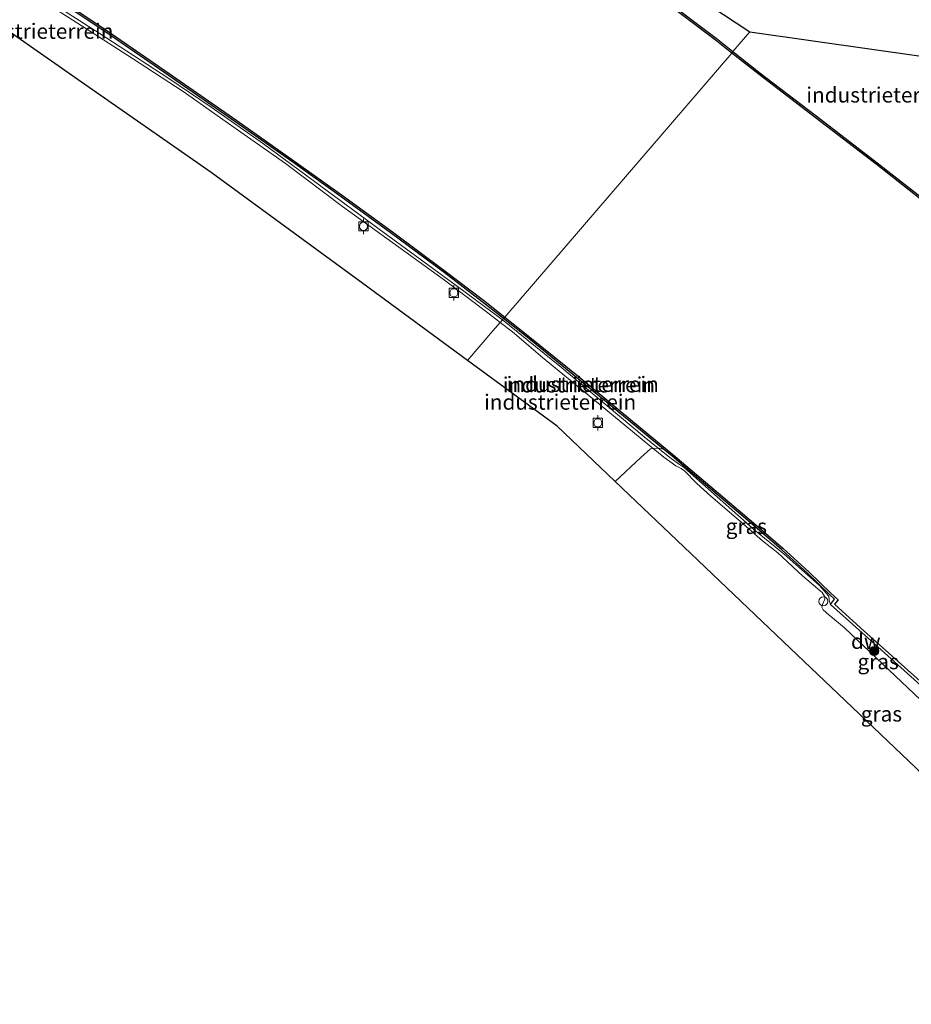
# Model space of a CAD drawing. Units: metres. Extents: x 229999 to 240002, y 581248 to 586195.
# Drawn here: x 234725 to 234872, y 583631 to 583792 of the extents above; entities that cross this region are included whole.
import ezdxf
from ezdxf.enums import TextEntityAlignment as Align

# ---------------------------------------------------------------- set-up
doc = ezdxf.new("R2010")
doc.units = ezdxf.units.M
doc.linetypes.add('IE-TERREINAFSCHEIDING', pattern=[10, 8, -2])
doc.layers.get('0').update_dxf_attribs({"lineweight": 25})
for name, color, linetype, lineweight in [('B-ME-GC-DAMWAND-GV-B6', 10, 'Continuous', 25), ('B-ME-GR-BOOM-S-B1', 93, 'Continuous', 18), ('B-ME-GW-KRUINLIJN-L-B1', 93, 'Continuous', 18), ('B-ME-GW-TEENLIJN-L-B1', 93, 'Continuous', 18), ('B-ME-IE-GRASLAND-GV-B6', 93, 'Continuous', 18), ('B-ME-IE-GRONDWERKLIJN-GROND_INGERICHT-GV-B6', 253, 'Continuous', 18), ('B-ME-IE-HULPGEOMETRIE-L-B1', 53, 'Continuous', 18), ('B-ME-IE-INRICHTINGSELEMENT-S-B1', 253, 'Continuous', 18), ('B-ME-IE-TERREINAFSCHEIDING-RASTERHEKWERK-L-B1', 8, 'IE-TERREINAFSCHEIDING', 18), ('B-ME-KG-KADASTRAAL-OPNAMEDTMGRENS-L-B1', 10, 'Continuous', 25), ('B-ME-OB-WATERLIJN-L-B1', 133, 'OB-WATERLIJN', 18), ('B-ME-OG-WATER-GV-B6', 153, 'Continuous', 18), ('B-ME-VV-BOLDER-S-B1', 213, 'Continuous', 18)]:
    doc.layers.add(name, color=color, linetype=linetype, lineweight=lineweight)
doc.styles.add('NLCS-ISO', font='NLCS-ISO.TTF')
doc.linetypes.add('OB-WATERLIJN', pattern='A,10,[32,NLCS.SHX,S=2,R=0,X=0,Y=0],-12', length=22)

# ---------------------------------------------------------------- blocks, each defined once
blk = doc.blocks.new('dtb')
blk.add_circle((0, 0), 0.75)
blk = doc.blocks.new('bolder')
for p, q in [((-0.75, 0), (-1.25, 0)), ((-0.75, 0.75), (-0.75, -0.75)), ((0.75, 0.75), (-0.75, 0.75)), ((0.75, -0.75), (0.75, 0.75)), ((0.75, 0), (1.25, 0)), ((-0.75, -0.75), (0.75, -0.75))]:
    blk.add_line(p, q)
blk.add_circle((0, 0), 0.673)
blk = doc.blocks.new('boom')
blk.add_hatch(color=256).paths.add_polyline_path([(-0.75, 0, 1), (0.75, 0, 1)])
blk.add_circle((0, 0), 0.75)

msp = doc.modelspace()

# ---------------------------------------------------------------- linework, layer by layer
at = {"layer": 'B-ME-GC-DAMWAND-GV-B6'}
for points in [[(234805.0777, 583743.214, -1.078), (234804.8819, 583742.9863, -0.548), (234801.3974, 583745.7407, -0.5497), (234795.1426, 583750.5306, -0.5646), (234786.4761, 583756.9631, -0.5684), (234778.2657, 583762.9335, -0.5572), (234770.2866, 583768.6254, -0.5646), (234760.9349, 583775.218, -0.5534), (234749.1616, 583783.4079, -0.5385), (234739.6484, 583789.977, -0.5235), (234731.4953, 583795.4513, -0.5254)], [(234731.6608, 583795.7016, -1.078), (234739.8173, 583790.225, -1.078), (234749.3325, 583783.6545, -1.078), (234761.107, 583775.4638, -1.078), (234770.4602, 583768.8701, -1.078), (234778.441, 583763.1769, -1.078), (234786.6537, 583757.2049, -1.078), (234795.3232, 583750.7701, -1.078), (234801.5816, 583745.9774, -1.078), (234805.0777, 583743.214, -1.078)], [(234831.1679, 583795.483, 0.6899), (234839.7779, 583788.9515, 0.7757), (234842.5287, 583786.7721, 0.7946), (234842.3329, 583786.5444, -1.078), (234839.5941, 583788.7144, -1.078), (234830.9879, 583795.2431, -1.078)], [(234873.2588, 583762.6486, -1.078), (234865.994, 583768.2844, -1.078), (234855.9926, 583775.9835, -1.078), (234846.8, 583783.0051, -1.078), (234842.3329, 583786.5444, -1.078), (234842.5287, 583786.7721, 0.7946), (234846.9842, 583783.2419, 0.8252), (234856.1752, 583776.2216, 0.7526), (234866.1774, 583768.5218, 0.6041), (234873.4286, 583762.8966, 0.5349)], [(234875.4951, 583680.8666, -0.201), (234864.6815, 583690.566, -0.194), (234863.1703, 583691.9215, -0.1931), (234858.5429, 583696.0786, -0.1951), (234859.206, 583696.9597, -0.347), (234858.3862, 583697.7099, -0.6029), (234854.7983, 583701.1825, -0.5534), (234850.5157, 583705.0801, -0.559), (234845.6891, 583709.2707, -0.5609), (234839.9448, 583714.1266, -0.5703), (234832.4882, 583720.4455, -0.5646), (234831.1108, 583721.5796, -0.555), (234825.5116, 583726.19, -0.516), (234816.8555, 583733.3397, -0.5385), (234809.0227, 583739.7132, -0.5459), (234804.8819, 583742.9863, -0.548), (234805.0777, 583743.214, -1.078), (234809.2104, 583739.9473, -1.078), (234817.0457, 583733.5717, -1.078), (234825.7025, 583726.4214, -1.078), (234832.6805, 583720.6757, -1.078), (234840.1386, 583714.3556, -1.078), (234845.8843, 583709.4986, -1.078), (234850.7151, 583705.3043, -1.078), (234855.0013, 583701.4033, -1.0777)], [(234855.0013, 583701.4033, -1.0777), (234858.5918, 583697.9284, -1.0777), (234859.7617, 583696.8579, -1.0777), (234859.1649, 583696.1247, -1.0777), (234863.4709, 583692.2563, -1.0777), (234875.7952, 583681.202, -1.0777)]]:
    msp.add_polyline3d(points, dxfattribs=at)
at = {"layer": 'B-ME-GW-KRUINLIJN-L-B1'}
for points in [[(234804.3322, 583742.3469, 0.274), (234802.2949, 583743.9151, 0.2616), (234794.9926, 583749.4396, 0.2671), (234778.4503, 583761.3858, 0.1846), (234769.0857, 583768.4161, 0.1323), (234760.2921, 583774.6019, 0.1048), (234752.3372, 583780.2447, 0.1461), (234744.0263, 583785.6179, 0.1461), (234736.1887, 583790.6865, 0.1433), (234726.654, 583796.7772, 0.1543)], [(234853.9472, 583700.7654, 0.2341), (234849.87, 583704.5573, 0.1378), (234847.3493, 583706.5445, 0.1681), (234843.8408, 583709.671, 0.1901), (234838.8855, 583713.866, 0.1818), (234836.571, 583715.9217, 0.1268), (234834.5779, 583717.9943, 0.1351), (234834.0041, 583718.38, 0.1543), (234833.1505, 583718.8076, 0.1901), (234831.1668, 583720.2496, 0.3028), (234829.4421, 583721.6725, 0.3028), (234829.2346, 583721.8437, 0.3028), (234826.0373, 583724.4767, 0.3193), (234818.8776, 583730.3839, 0.3248), (234811.2814, 583736.6201, 0.3826), (234806.3604, 583740.7857, 0.2863), (234804.3322, 583742.3469, 0.274)], [(234853.9472, 583700.7654, 0.2341), (234857.1325, 583698.0555, 0.213), (234857.6113, 583697.3442, 0.2083), (234857.5748, 583696.9861, 0.2481), (234857.1875, 583696.0923, 0.2902), (234857.1172, 583695.643, 0.3324), (234857.3394, 583695.2163, 0.337), (234858.2419, 583694.4094, 0.3838), (234860.8428, 583692.2797, 0.4611), (234867.1141, 583686.3167, 0.4306), (234877.3185, 583676.6224, 0.447), (234886.3091, 583668.6863, 0.4213), (234891.4241, 583663.5835, 0.3651), (234895.7977, 583658.5793, 0.4072), (234899.9526, 583653.8339, 0.3253), (234901.9811, 583651.6922, 0.2394)]]:
    msp.add_polyline3d(points, dxfattribs=at)
at = {"layer": 'B-ME-GW-TEENLIJN-L-B1'}
for points in [[(234610.036, 583861.7339, -0.435), (234624.1254, 583854.9532, -0.4158), (234641.7878, 583845.6565, -0.3349), (234648.9947, 583841.5386, -0.2502), (234649.9047, 583841.1599, -0.2695), (234650.5435, 583841.0289, -0.2849), (234651.5399, 583841.2685, -0.3234), (234652.117, 583841.2886, -0.462), (234652.9056, 583840.9228, -0.5125), (234664.5456, 583834.9358, -0.6742), (234672.5903, 583830.4324, -0.6742), (234687.4434, 583821.856, -0.7242), (234693.7473, 583818.3366, -0.6857), (234705.8086, 583810.9786, -0.6742), (234715.3565, 583804.777, -0.7165), (234727.9874, 583796.5838, -0.678), (234738.5206, 583789.7767, -0.6549), (234749.8091, 583782.4538, -0.6318), (234756.9295, 583777.6661, -0.6703), (234765.5225, 583771.6336, -0.6626), (234774.692, 583764.8655, -0.6434), (234784.5, 583757.6399, -0.6703), (234797.1128, 583748.3991, -0.6511), (234804.6856, 583742.758, -0.7197)], [(234804.6856, 583742.758, -0.7197), (234814.1399, 583735.1594, -0.6857), (234827.9736, 583723.5713, -0.5741), (234830.2389, 583721.7392, -0.5681), (234832.3573, 583720.026, -0.5625), (234833.7695, 583719.0594, -0.5702), (234834.5757, 583718.489, -0.5625), (234837.5305, 583715.8616, -0.551), (234846.2217, 583708.1905, -0.5625), (234850.9486, 583704.3357, -0.5317), (234856.6913, 583699.2675, -0.524), (234858.2562, 583697.4352, -0.4278), (234858.3277, 583696.7378, -0.3893), (234858.5429, 583696.0786, -0.1951)]]:
    msp.add_polyline3d(points, dxfattribs=at)
at = {"layer": 'B-ME-IE-GRASLAND-GV-B6'}
for points in [[(234877.1988, 583664.8481, 0.8316), (234862.0664, 583679.26, 0.6757), (234848.5453, 583692.1371, 0.7039), (234835.6283, 583704.4391, 0.7139), (234823.219, 583716.2575, 0.833), (234827.4075, 583720.1932, 0.6874), (234829.004, 583721.5937, 0.4201), (234829.4421, 583721.6725, 0.3028), (234831.1668, 583720.2496, 0.3028), (234833.1505, 583718.8076, 0.1901), (234834.0041, 583718.38, 0.1543), (234834.5779, 583717.9943, 0.1351), (234836.571, 583715.9217, 0.1268), (234838.8855, 583713.866, 0.1818), (234843.8408, 583709.671, 0.1901), (234847.3493, 583706.5445, 0.1681), (234849.87, 583704.5573, 0.1378), (234853.9472, 583700.7654, 0.2341)], [(234877.3185, 583676.6224, 0.447), (234867.1141, 583686.3167, 0.4306), (234860.8428, 583692.2797, 0.4611), (234858.2419, 583694.4094, 0.3838), (234857.3394, 583695.2163, 0.337), (234857.1172, 583695.643, 0.3324), (234857.1875, 583696.0923, 0.2902), (234857.5748, 583696.9861, 0.2481), (234857.6113, 583697.3442, 0.2083), (234857.1325, 583698.0555, 0.213), (234853.9472, 583700.7654, 0.2341), (234849.87, 583704.5573, 0.1378), (234847.3493, 583706.5445, 0.1681), (234843.8408, 583709.671, 0.1901), (234838.8855, 583713.866, 0.1818), (234836.571, 583715.9217, 0.1268), (234834.5779, 583717.9943, 0.1351), (234834.0041, 583718.38, 0.1543), (234833.1505, 583718.8076, 0.1901), (234831.1668, 583720.2496, 0.3028), (234829.4421, 583721.6725, 0.3028), (234830.2389, 583721.7392, -0.5681), (234832.3573, 583720.026, -0.5625), (234833.7695, 583719.0594, -0.5702), (234834.5757, 583718.489, -0.5625), (234837.5305, 583715.8616, -0.551), (234846.2217, 583708.1905, -0.5625), (234850.9486, 583704.3357, -0.5317), (234856.6913, 583699.2675, -0.524), (234858.2562, 583697.4352, -0.4278), (234858.3277, 583696.7378, -0.3893), (234858.5429, 583696.0786, -0.1951)], [(234831.1108, 583721.5796, -0.555), (234832.4882, 583720.4455, -0.5646), (234839.9448, 583714.1266, -0.5703), (234845.6891, 583709.2707, -0.5609), (234850.5157, 583705.0801, -0.559), (234854.7983, 583701.1825, -0.5534), (234858.3862, 583697.7099, -0.6029), (234859.206, 583696.9597, -0.347), (234858.5429, 583696.0786, -0.1951), (234858.3277, 583696.7378, -0.3893), (234858.2562, 583697.4352, -0.4278), (234856.6913, 583699.2675, -0.524), (234850.9486, 583704.3357, -0.5317), (234846.2217, 583708.1905, -0.5625), (234837.5305, 583715.8616, -0.551), (234834.5757, 583718.489, -0.5625), (234833.7695, 583719.0594, -0.5702), (234832.3573, 583720.026, -0.5625), (234830.2389, 583721.7392, -0.5681), (234831.1108, 583721.5796, -0.555)], [(234853.9472, 583700.7654, 0.2341), (234857.1325, 583698.0555, 0.213), (234857.6113, 583697.3442, 0.2083), (234857.5748, 583696.9861, 0.2481), (234857.1875, 583696.0923, 0.2902), (234857.1172, 583695.643, 0.3324), (234857.3394, 583695.2163, 0.337), (234858.2419, 583694.4094, 0.3838), (234860.8428, 583692.2797, 0.4611), (234867.1141, 583686.3167, 0.4306), (234877.3185, 583676.6224, 0.447)], [(234858.5429, 583696.0786, -0.1951), (234863.1703, 583691.9215, -0.1931), (234864.6815, 583690.566, -0.194), (234875.4951, 583680.8666, -0.201)]]:
    msp.add_polyline3d(points, dxfattribs=at)
at = {"layer": 'B-ME-IE-GRONDWERKLIJN-GROND_INGERICHT-GV-B6'}
for points in [[(234821.4624, 583805.7438, 0.6953), (234845.3012, 583789.9966, 1.0811)], [(234804.6856, 583742.758, -0.7197), (234804.3322, 583742.3469, 0.274), (234802.2949, 583743.9151, 0.2616), (234794.9926, 583749.4396, 0.2671), (234778.4503, 583761.3858, 0.1846), (234769.0857, 583768.4161, 0.1323), (234760.2921, 583774.6019, 0.1048), (234752.3372, 583780.2447, 0.1461), (234744.0263, 583785.6179, 0.1461), (234736.1887, 583790.6865, 0.1433), (234726.654, 583796.7772, 0.1543)], [(234726.654, 583796.7772, 0.1543), (234736.1887, 583790.6865, 0.1433), (234744.0263, 583785.6179, 0.1461), (234752.3372, 583780.2447, 0.1461), (234760.2921, 583774.6019, 0.1048), (234769.0857, 583768.4161, 0.1323), (234778.4503, 583761.3858, 0.1846), (234794.9926, 583749.4396, 0.2671), (234802.2949, 583743.9151, 0.2616), (234804.3322, 583742.3469, 0.274)], [(234727.9874, 583796.5838, -0.678), (234738.5206, 583789.7767, -0.6549), (234749.8091, 583782.4538, -0.6318), (234756.9295, 583777.6661, -0.6703), (234765.5225, 583771.6336, -0.6626), (234774.692, 583764.8655, -0.6434), (234784.5, 583757.6399, -0.6703), (234797.1128, 583748.3991, -0.6511), (234804.6856, 583742.758, -0.7197)], [(234804.8819, 583742.9863, -0.548), (234804.6856, 583742.758, -0.7197), (234797.1128, 583748.3991, -0.6511), (234784.5, 583757.6399, -0.6703), (234774.692, 583764.8655, -0.6434), (234765.5225, 583771.6336, -0.6626), (234756.9295, 583777.6661, -0.6703), (234749.8091, 583782.4538, -0.6318), (234738.5206, 583789.7767, -0.6549), (234727.9874, 583796.5838, -0.678)], [(234731.4953, 583795.4513, -0.5254), (234739.6484, 583789.977, -0.5235), (234749.1616, 583783.4079, -0.5385), (234760.9349, 583775.218, -0.5534), (234770.2866, 583768.6254, -0.5646), (234778.2657, 583762.9335, -0.5572), (234786.4761, 583756.9631, -0.5684), (234795.1426, 583750.5306, -0.5646), (234801.3974, 583745.7407, -0.5497), (234804.8819, 583742.9863, -0.548)], [(234845.3012, 583789.9966, 1.0811), (234842.5287, 583786.7721, 0.7946), (234839.7779, 583788.9515, 0.7757), (234831.1679, 583795.483, 0.6899)], [(234804.3322, 583742.3469, 0.274), (234803.1415, 583740.962, 0.6561), (234798.9808, 583736.1228, 0.7895), (234781.7857, 583748.7372, 0.8863), (234756.9331, 583766.9692, 0.8022), (234735.0991, 583782.1507, 0.7794), (234717.1868, 583794.6054, 0.7674)], [(234890.7879, 583783.5549, 1.2274), (234883.5759, 583774.9287, 1.1964), (234875.4804, 583765.3356, 1.0548), (234873.4286, 583762.8966, 0.5349), (234866.1774, 583768.5218, 0.6041), (234856.1752, 583776.2216, 0.7526), (234846.9842, 583783.2419, 0.8252), (234842.5287, 583786.7721, 0.7946), (234845.3012, 583789.9966, 1.0811), (234865.6734, 583787.1116, 1.3942), (234890.7879, 583783.5549, 1.2274)], [(234829.4421, 583721.6725, 0.3028), (234829.004, 583721.5937, 0.4201), (234827.4075, 583720.1932, 0.6874), (234823.219, 583716.2575, 0.833), (234813.693, 583725.3299, 0.7851), (234798.9808, 583736.1228, 0.7895), (234803.1415, 583740.962, 0.6561), (234804.3322, 583742.3469, 0.274), (234806.3604, 583740.7857, 0.2863), (234811.2814, 583736.6201, 0.3826), (234818.8776, 583730.3839, 0.3248), (234826.0373, 583724.4767, 0.3193), (234829.2346, 583721.8437, 0.3028), (234829.4421, 583721.6725, 0.3028)], [(234830.2389, 583721.7392, -0.5681), (234829.4421, 583721.6725, 0.3028), (234829.2346, 583721.8437, 0.3028), (234826.0373, 583724.4767, 0.3193), (234818.8776, 583730.3839, 0.3248), (234811.2814, 583736.6201, 0.3826), (234806.3604, 583740.7857, 0.2863), (234804.3322, 583742.3469, 0.274), (234804.6856, 583742.758, -0.7197), (234814.1399, 583735.1594, -0.6857), (234827.9736, 583723.5713, -0.5741), (234830.2389, 583721.7392, -0.5681)], [(234831.1108, 583721.5796, -0.555), (234830.2389, 583721.7392, -0.5681), (234827.9736, 583723.5713, -0.5741), (234814.1399, 583735.1594, -0.6857), (234804.6856, 583742.758, -0.7197), (234804.8819, 583742.9863, -0.548), (234809.0227, 583739.7132, -0.5459), (234816.8555, 583733.3397, -0.5385), (234825.5116, 583726.19, -0.516), (234831.1108, 583721.5796, -0.555)]]:
    msp.add_polyline3d(points, dxfattribs=at)
at = {"layer": 'B-ME-IE-HULPGEOMETRIE-L-B1'}
msp.add_polyline3d([(234845.3012, 583789.9966, 1.0811), (234842.5287, 583786.7721, 0.7946), (234842.3329, 583786.5444, -1.078), (234805.0777, 583743.214, -1.078), (234804.8819, 583742.9863, -0.548), (234804.6856, 583742.758, -0.7197), (234804.3322, 583742.3469, 0.274), (234803.1415, 583740.962, 0.6561), (234798.9808, 583736.1228, 0.7895)], dxfattribs=at)
at = {"layer": 'B-ME-IE-TERREINAFSCHEIDING-RASTERHEKWERK-L-B1'}
msp.add_polyline3d([(234823.219, 583716.2575, 0.833), (234827.4075, 583720.1932, 0.6874), (234829.004, 583721.5937, 0.4201), (234829.4421, 583721.6725, 0.3028), (234830.2389, 583721.7392, -0.5681), (234831.1108, 583721.5796, -0.555)], dxfattribs=at)
at = {"layer": 'B-ME-KG-KADASTRAAL-OPNAMEDTMGRENS-L-B1'}
for points in [[(234579.2032, 583962.8071, 1.2517), (234610.172, 583953.4492, 0.9513), (234621.0569, 583950.16, 0.9675), (234629.5499, 583947.5937, 0.9948), (234640.3274, 583942.1505, 0.8891), (234644.3171, 583940.1355, 0.6991), (234649.6396, 583937.4473, 0.7938), (234666.9053, 583928.6973, 0.8885), (234667.3066, 583928.4901, 0.8749), (234683.3847, 583908.0792, 1.0472), (234701.6562, 583884.8841, 0.7081), (234708.8813, 583880.1114, 0.5333), (234726.9769, 583868.158, 0.62), (234747.1478, 583854.8337, 0.5482), (234768.321, 583840.8474, 0.6406), (234793.455, 583824.2446, 0.6234), (234821.4624, 583805.7438, 0.6953), (234845.3012, 583789.9966, 1.0811)], [(234798.9808, 583736.1228, 0.7895), (234781.7857, 583748.7372, 0.8863), (234756.9331, 583766.9692, 0.8022), (234735.0991, 583782.1507, 0.7794), (234717.1868, 583794.6054, 0.7674), (234697.3819, 583808.376, 0.6564), (234678.4421, 583819.5072, 0.7805), (234662.6012, 583828.8173, 0.7954), (234650.3203, 583836.035, 0.5307), (234644.344, 583839.5474, 0.6049), (234624.0241, 583849.8215, 0.6765), (234608.0418, 583857.9024, 0.5092), (234607.9525, 583857.9475, 0.7808), (234594.602, 583864.6978, 0.6678), (234582.2339, 583870.9513, 0.2746), (234568.7254, 583871.1224, 1.0128)], [(234845.3012, 583789.9966, 1.0811), (234865.6734, 583787.1116, 1.3942), (234890.7879, 583783.5549, 1.2274), (234895.9701, 583782.821, 1.3432), (234896.4972, 583782.4256, 1.3993), (234919.7906, 583761.554, 1.2484), (234931.2882, 583751.2517, 1.3338), (234931.3631, 583751.1846, 2.5159), (234939.8057, 583743.6197, 2.4681), (234939.8804, 583743.5528, 1.3532), (234940.5623, 583742.9417, 1.1934), (234955.6038, 583727.9632, 1.1092), (234974.6167, 583706.7211, 0.4342), (234983.2042, 583697.1268, 0.3349), (234985.5812, 583694.4712, 0.5234), (234991.2818, 583688.1021, 0.5405), (235027.777, 583704.452, 0.8618)], [(235020.4545, 583503.5285, -0.0838), (235006.1421, 583521.9953, -0.005), (235005.0562, 583523.3964, 1.0229), (234991.8815, 583540.3953, 1.1239), (234979.1862, 583554.8759, 0.9328), (234965.956, 583569.9665, 0.5311), (234955.7772, 583581.5768, 0.4497), (234947.2181, 583591.3395, 0.5116), (234937.122, 583601.9387, 0.5599), (234927.1374, 583612.4209, 0.3487), (234927.0683, 583612.4934, -1.078), (234907.1586, 583633.3953, -1.0777), (234906.8474, 583633.722, -0.2826), (234905.9983, 583634.6134, 0.3122), (234903.2383, 583637.5109, 0.6714), (234889.0095, 583652.4488, 0.7114), (234877.1988, 583664.8481, 0.8316), (234862.0664, 583679.26, 0.6757), (234848.5453, 583692.1371, 0.7039), (234835.6283, 583704.4391, 0.7139), (234823.219, 583716.2575, 0.833), (234813.693, 583725.3299, 0.7851), (234798.9808, 583736.1228, 0.7895)]]:
    msp.add_polyline3d(points, dxfattribs=at)
at = {"layer": 'B-ME-OB-WATERLIJN-L-B1'}
for points in [[(234842.3329, 583786.5444, -1.078), (234839.5941, 583788.7144, -1.078), (234830.9879, 583795.2431, -1.078), (234820.8103, 583802.7948, -1.078), (234806.4801, 583812.9647, -1.078), (234795.946, 583820.4079, -1.078), (234785.1881, 583827.6981, -1.078), (234770.5247, 583837.3355, -1.078), (234759.3784, 583844.6288, -1.078), (234749.7941, 583850.381, -1.078), (234738.2167, 583857.3603, -1.078), (234731.9253, 583861.1901, -1.078), (234723.1266, 583866.232, -1.078), (234710.8293, 583873.1031, -1.078)], [(234805.0777, 583743.214, -1.078), (234801.5816, 583745.9774, -1.078), (234795.3232, 583750.7701, -1.078), (234786.6537, 583757.2049, -1.078), (234778.441, 583763.1769, -1.078), (234770.4602, 583768.8701, -1.078), (234761.107, 583775.4638, -1.078), (234749.3325, 583783.6545, -1.078), (234739.8173, 583790.225, -1.078), (234731.6608, 583795.7016, -1.078)], [(234880.0155, 583757.0324, -1.0777), (234875.5353, 583760.8749, -1.078), (234873.2588, 583762.6486, -1.078), (234865.994, 583768.2844, -1.078), (234855.9926, 583775.9835, -1.078), (234846.8, 583783.0051, -1.078), (234842.3329, 583786.5444, -1.078)], [(234855.0013, 583701.4033, -1.0777), (234850.7151, 583705.3043, -1.078), (234845.8843, 583709.4986, -1.078), (234840.1386, 583714.3556, -1.078), (234832.6805, 583720.6757, -1.078), (234825.7025, 583726.4214, -1.078), (234817.0457, 583733.5717, -1.078), (234809.2104, 583739.9473, -1.078), (234805.0777, 583743.214, -1.078)], [(234855.0013, 583701.4033, -1.0777), (234858.5918, 583697.9284, -1.0777), (234859.7617, 583696.8579, -1.0777), (234859.1649, 583696.1247, -1.0777), (234863.4709, 583692.2563, -1.0777), (234875.7952, 583681.202, -1.0777), (234885.1327, 583672.8666, -1.0777), (234890.593, 583667.9745, -1.0777), (234894.39, 583663.5597, -1.0777), (234901.5862, 583655.2394, -1.0777), (234913.5019, 583642.6078, -1.0777), (234913.7786, 583641.9898, -1.0777), (234913.981, 583640.9265, -1.0777), (234913.8082, 583639.6795, -1.0777), (234913.4939, 583638.9536, -1.0777), (234912.7662, 583638.1336, -1.0777), (234911.0109, 583636.5457, -1.0777), (234907.1586, 583633.3953, -1.0777)]]:
    msp.add_polyline3d(points, dxfattribs=at)
at = {"layer": 'B-ME-OG-WATER-GV-B6'}
for points in [[(234830.9879, 583795.2431, -1.078), (234839.5941, 583788.7144, -1.078), (234842.3329, 583786.5444, -1.078), (234805.0777, 583743.214, -1.078), (234801.5816, 583745.9774, -1.078), (234795.3232, 583750.7701, -1.078), (234786.6537, 583757.2049, -1.078), (234778.441, 583763.1769, -1.078), (234770.4602, 583768.8701, -1.078), (234761.107, 583775.4638, -1.078), (234749.3325, 583783.6545, -1.078), (234739.8173, 583790.225, -1.078), (234731.6608, 583795.7016, -1.078)], [(234875.7952, 583681.202, -1.0777), (234863.4709, 583692.2563, -1.0777), (234859.1649, 583696.1247, -1.0777), (234859.7617, 583696.8579, -1.0777), (234858.5918, 583697.9284, -1.0777), (234855.0013, 583701.4033, -1.0777), (234850.7151, 583705.3043, -1.078), (234845.8843, 583709.4986, -1.078), (234840.1386, 583714.3556, -1.078), (234832.6805, 583720.6757, -1.078), (234825.7025, 583726.4214, -1.078), (234817.0457, 583733.5717, -1.078), (234809.2104, 583739.9473, -1.078), (234805.0777, 583743.214, -1.078), (234842.3329, 583786.5444, -1.078), (234846.8, 583783.0051, -1.078), (234855.9926, 583775.9835, -1.078), (234865.994, 583768.2844, -1.078), (234873.2588, 583762.6486, -1.078)]]:
    msp.add_polyline3d(points, dxfattribs=at)

# ---------------------------------------------------------------- block references
at = {"layer": 'B-ME-GR-BOOM-S-B1', "rotation": 90}
msp.add_blockref('boom', (234865.6938, 583688.4673, 0.1733), dxfattribs=at)
at = {"layer": 'B-ME-IE-INRICHTINGSELEMENT-S-B1', "rotation": 90}
msp.add_blockref('dtb', (234857.3391, 583696.6002, 0.324), dxfattribs=at)
at = {"layer": 'B-ME-VV-BOLDER-S-B1', "rotation": 90}
for p in [(234781.9032, 583758.1009, 0.9255), (234796.7213, 583747.2012, 0.7923), (234820.3488, 583725.875, 0.6807)]:
    msp.add_blockref('bolder', p, dxfattribs=at)

# ---------------------------------------------------------------- texts
at = {"layer": 'B-ME-GC-DAMWAND-GV-B6', "ltscale": 0.2, "style": 'NLCS-ISO'}
msp.add_text('dw', height=2.5, dxfattribs=at).set_placement((234864.31619, 583690.05914), align=Align.MIDDLE_CENTER)
at = {"layer": 'B-ME-IE-GRASLAND-GV-B6', "ltscale": 0.2, "style": 'NLCS-ISO'}
for p in [(234844.72245, 583708.9089), (234866.3415, 583686.7157), (234866.88695, 583678.14295)]:
    msp.add_text('gras', height=2.5, dxfattribs=at).set_placement(p, align=Align.MIDDLE_CENTER)
at = {"layer": 'B-ME-IE-GRONDWERKLIJN-GROND_INGERICHT-GV-B6', "ltscale": 0.2, "style": 'NLCS-ISO'}
for p in [(234728.38813, 583790.11982), (234867.04461, 583779.67168), (234817.24699, 583732.11652), (234817.87859, 583732.21792), (234814.16927, 583729.29081)]:
    msp.add_text('industrieterrein', height=2.5, dxfattribs=at).set_placement(p, align=Align.MIDDLE_CENTER)

doc.saveas('drawing.dxf')
